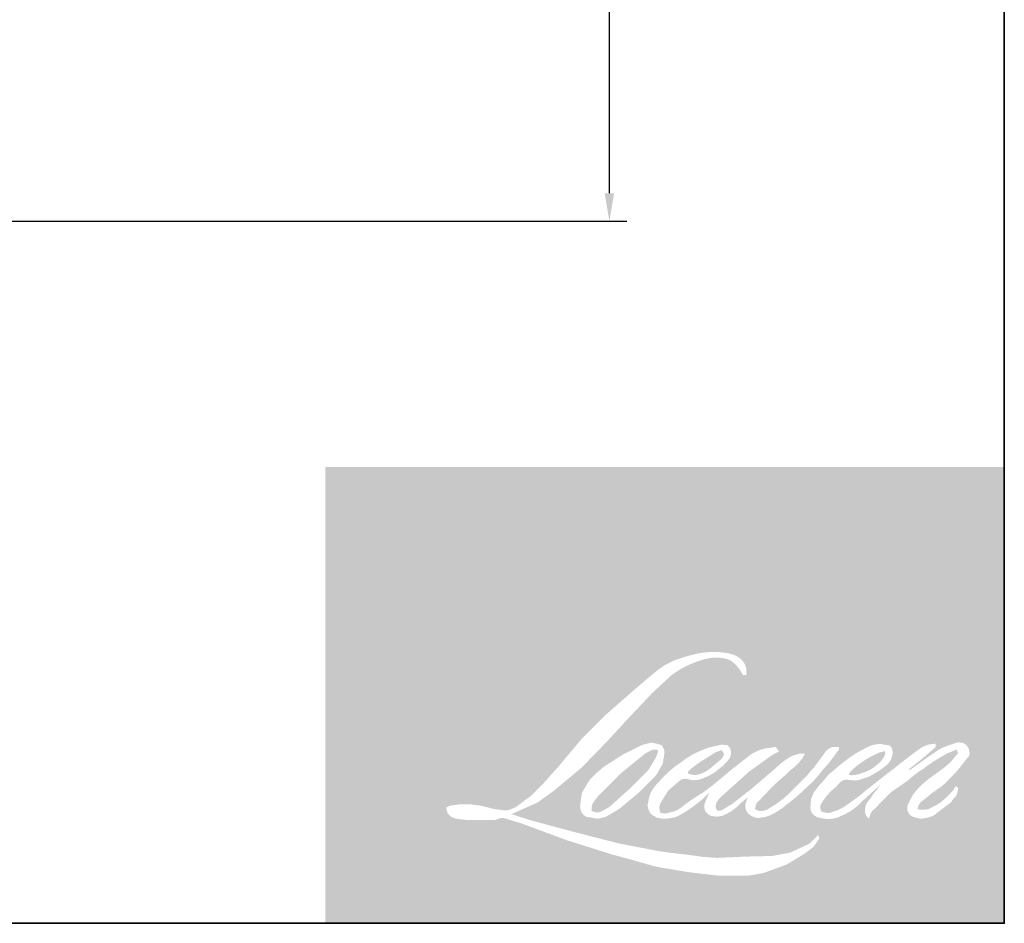
# Model space of a CAD drawing. Extents: x 4333 to 7254, y 2109 to 3560.
# Drawn here: x 4990 to 5166, y 2812 to 2972 of the extents above; entities that cross this region are included whole.
import ezdxf

# ---------------------------------------------------------------- set-up
doc = ezdxf.new("R2010")
doc.units = 0
doc.header["$LTSCALE"] = 250
doc.header["$MEASUREMENT"] = 0
doc.header["$PDMODE"] = 3
doc.header["$PDSIZE"] = -2
doc.layers.get('DEFPOINTS').update_dxf_attribs({"color": 2, "linetype": 'CONTINUOUS'})
for name, color, linetype, lineweight in [('1', 1, 'CONTINUOUS', 13), ('2', 2, 'CONTINUOUS', 25), ('8', 7, 'CONTINUOUS', 35)]:
    doc.layers.add(name, color=color, linetype=linetype, lineweight=lineweight)
doc.styles.add('ROMANS', font='romans')
doc.dimstyles.new('LWDEC', dxfattribs={"dimscale": 2.5, "dimtxt": 2.5, "dimasz": 2, "dimexe": 1.25, "dimexo": 3, "dimgap": 2, "dimtad": 1, "dimtoh": 1, "dimdec": 0, "dimzin": 11, "dimdsep": 46, "dimtxsty": 'ROMANS', "dimcen": 0, "dimdle": 1.5, "dimazin": 0, "dimtfac": 0.03937, "dimtdec": 0, "dimtix": 1, "dimtmove": 0, "dimatfit": 3, "dimfxl": 0, "dimfrac": 2, "dimtzin": 0, "dimarcsym": 0})

# ---------------------------------------------------------------- blocks, each defined once
blk = doc.blocks.new('*D31')
at = {"layer": '2', "color": 0, "lineweight": -2}
for p, q in [((4956.603355228799, 3109.941120003619), (5098.309087046844, 3109.941120003619)), ((5095.184087046844, 2941.44146700362), (5095.184087046844, 3104.941120003619)), ((4948.353371671023, 2936.44146700362), (5098.309087046844, 2936.44146700362))]:
    blk.add_line(p, q, dxfattribs=at)
at = {"layer": '2', "color": 0}
for points in [[(5094.350753713511, 3104.941120003619), (5096.017420380177, 3104.941120003619), (5095.184087046844, 3109.941120003619)], [(5094.350753713511, 2941.44146700362), (5096.017420380177, 2941.44146700362), (5095.184087046844, 2936.44146700362)]]:
    blk.add_solid(points, dxfattribs=at)
at = {"layer": 'DEFPOINTS', "color": 0}
for p in [(4949.103355228799, 3109.941120003619), (5095.184087046844, 3109.941120003619), (4940.853371671023, 2936.44146700362)]:
    blk.add_point(p, dxfattribs=at)
at = {"layer": '2', "color": 0, "insert": (5087.059087046843, 3023.19129350362), "char_height": 6.25, "attachment_point": 5, "rotation": 90, "style": 'ROMANS'}
blk.add_mtext('173mm', dxfattribs=at)

msp = doc.modelspace()

# ---------------------------------------------------------------- hatches: boundary and pattern name
at = {"layer": '1'}
h = msp.add_hatch(color=256, dxfattribs=at)
edge = h.paths.add_edge_path(flags=16)
edge.add_line((5112.805600610242, 2842.775613429643), (5111.824418717219, 2842.389383651671))
edge.add_arc((5116.855124979164, 2829.1065370379), 14.2035917872327, 110.7435338328154, 128.3189354592484)
edge.add_line((5108.048353283331, 2840.250270342134), (5106.859040811298, 2839.418391958002))
edge.add_arc((5119.657667330117, 2823.136916932359), 20.70969023861402, 128.1703640766237, 137.4904388566677)
edge.add_line((5104.391217047654, 2837.130728620104), (5103.79656081166, 2836.447400264349))
edge.add_arc((5107.338077987355, 2832.574209572973), 5.248233039578415, 132.4387618196775, 165.7887559558239)
edge.add_line((5102.250455622474, 2833.862638348663), (5102.079259446147, 2832.971452609619))
edge.add_arc((5103.669223592093, 2832.487177257302), 1.662079601662995, 163.0601785608149, 199.667819839924)
edge.add_line((5102.104110170199, 2831.927777061748), (5102.227616944406, 2831.58222460833))
edge.add_arc((5103.792730366316, 2832.141624803902), 1.662079601661196, 199.6678198398924, 251.5782653251905)
edge.add_line((5103.267498315967, 2830.564716469351), (5103.499233974233, 2830.356866848655))
edge.add_arc((5105.012018442343, 2835.587377340322), 5.444883547937259, 253.8689093689835, 279.5238834985275)
edge.add_line((5105.912921907002, 2830.217542166123), (5106.856100217351, 2830.367507807247))
edge.add_arc((5101.526983105054, 2842.565514713999), 13.31130578467119, 293.599759127088, 305.2415335662616)
edge.add_line((5109.207932815509, 2831.693814146071), (5109.818771524171, 2832.110236110635))
edge.add_arc((5097.756592476537, 2849.772886337443), 21.38844025194875, 304.3299546809044, 311.3388278817086)
edge.add_line((5111.883884596959, 2833.714088320281), (5112.955179656989, 2834.767108686767))
edge.add_line((5112.955179657001, 2834.767108686785), (5112.208467555757, 2832.995030118281))
edge.add_arc((5113.740121493203, 2832.34962728434), 1.662079601662178, 157.1505902080524, 188.7527881177595)
edge.add_line((5112.097398293292, 2832.096706169003), (5112.16511540403, 2831.68375644353))
edge.add_arc((5113.830943962806, 2832.403675243047), 1.814736307332993, 203.3724848755398, 236.2820188683001)
edge.add_line((5112.823573871647, 2830.89421396015), (5113.244987081613, 2830.64419353361))
edge.add_line((5113.244987081591, 2830.644193533612), (5113.916614875573, 2830.538920900309))
edge.add_arc((5114.334400229724, 2833.541716448526), 3.031719925491436, 262.0791645594197, 292.2783775016619)
edge.add_line((5115.483746394777, 2830.736305765669), (5116.050022194544, 2830.99948659346))
edge.add_arc((5112.396231349398, 2838.421491178648), 8.272625919417075, 296.2106379315013, 316.3390975216024)
edge.add_line((5118.380966792174, 2832.710161974108), (5119.809189600053, 2833.954547041857))
edge.add_line((5119.809189600055, 2833.954547041867), (5119.47936218762, 2832.965830494502))
edge.add_arc((5121.056027201819, 2832.43986848514), 1.66207960166173, 161.551740767663, 190.3127161446984)
edge.add_line((5119.42079794663, 2832.142322042855), (5119.460127974913, 2831.926175574052))
edge.add_arc((5121.095357230064, 2832.223722016352), 1.662079601661663, 190.3127161447497, 233.1512482868532)
edge.add_line((5120.098600270823, 2830.893690375189), (5120.390556742811, 2830.674891335961))
edge.add_arc((5121.878461236993, 2833.055209422339), 2.807093510404017, 237.9910565920216, 266.7736929511086)
edge.add_line((5121.720478216928, 2830.252565074297), (5122.117881544394, 2830.318747840708))
edge.add_arc((5121.199191200445, 2838.900686922672), 8.630971576504164, 276.1102024200143, 282.8001709376335)
edge.add_line((5123.111395096174, 2830.484206267691), (5123.839973096388, 2830.748938844286))
edge.add_arc((5117.994644828417, 2842.930200269271), 13.51114327005916, 295.6345937821404, 305.0851936871881)
edge.add_line((5125.760766312102, 2831.874054938991), (5127.251035331519, 2833.032260905948))
edge.add_arc((5106.316628909539, 2859.97278259453), 34.11804626724241, 307.8493564519049, 313.88251319577)
edge.add_line((5129.966640435407, 2835.38176724498), (5131.225089538846, 2836.539973211937))
edge.add_arc((5105.869409105362, 2860.615301418467), 34.96472448767631, 316.4837322151152, 319.90339358774)
edge.add_line((5132.61600903474, 2838.095280310205), (5133.322842781696, 2839.007782949544))
edge.add_arc((5121.502139881122, 2850.691509275763), 16.62042351832651, 315.3338983763682, 327.303457312776)
edge.add_line((5135.48894725446, 2841.713330316226), (5136.072936103575, 2842.428403139525))
edge.add_line((5136.072936103606, 2842.428403139515), (5136.072936103606, 2842.892723656908))
edge.add_line((5136.072936103606, 2842.892723656907), (5134.925019048474, 2842.892723656907))
edge.add_arc((5135.816856686317, 2840.177731934047), 2.857718395397919, 108.1846443389827, 152.3458894786765)
edge.add_line((5133.285587910883, 2841.504092674593), (5133.284865347595, 2841.499760625763))
edge.add_line((5133.284865347596, 2841.499760625775), (5131.573300149125, 2839.21942971504))
edge.add_arc((5130.244005073953, 2840.217168761796), 1.662079601664786, 319.55213005632027, 323.10892970529335, ccw=False)
edge.add_line((5131.508841908872, 2839.138884762426), (5130.231575987021, 2837.665089306636))
edge.add_arc((9386.717128313132, -1424.912994493425), 6023.889206953715, 134.9590241022482, 134.9968740237159)
edge.add_line((5127.416621359604, 2834.852300580838), (5126.356873919839, 2833.859551529913))
edge.add_arc((5110.297175787942, 2853.862241726041), 25.65193012565756, 303.89260640291644, 308.76017638464685, ccw=False)
edge.add_line((5124.601666732226, 2832.568978519164), (5123.317145096079, 2831.777079127538))
edge.add_arc((5122.49978436844, 2833.224293708452), 1.662079601664517, 279.45515651044104, 299.4569788133839, ccw=False)
edge.add_line((5122.772823529915, 2831.584794327973), (5122.399457659472, 2831.522614673996))
edge.add_arc((5122.12641849801, 2833.162114054459), 1.66207960165987, 231.361640185013, 279.4551565104153, ccw=False)
edge.add_line((5121.088611525804, 2831.863859344994), (5121.307728232311, 2832.683565943001))
edge.add_line((5121.307728232321, 2832.683565943), (5121.544646669368, 2833.089399379066))
edge.add_arc((5115.879842055423, 2839.672397747992), 8.684807357661978, 310.712667740733, 319.2431645888313)
edge.add_line((5122.458471633683, 2834.002520173322), (5123.304606713598, 2834.881824472499))
edge.add_arc((5144.074788796643, 2815.816892934068), 28.19347581139413, 128.6864513861608, 137.4512053608263, ccw=False)
edge.add_line((5126.452228596303, 2837.82410653124), (5127.298363676241, 2838.669589898448))
edge.add_arc((5121.178762859781, 2847.127682535553), 10.43977227769577, 305.8864977196262, 323.8290169823505)
edge.add_line((5129.606366288805, 2840.966161160664), (5130.032116559133, 2841.731920884467))
edge.add_line((5130.032116559145, 2841.731920884456), (5129.436571661375, 2841.731920884456))
edge.add_arc((5129.558884401034, 2838.193729251871), 3.540305133074512, 91.97988545757887, 108.8462448972383)
edge.add_line((5128.415260854788, 2841.544234530142), (5127.813628497511, 2841.357462756709))
edge.add_arc((5132.98161040881, 2831.401035680166), 11.21777505419415, 117.432015659688, 131.1083323412447)
edge.add_line((5125.606093516311, 2839.853267795726), (5124.594138324501, 2838.963578790927))
edge.add_arc((5125.631943466535, 2837.665322618443), 1.662079601659273, 128.6382790430487, 130.5795029713375)
edge.add_line((5124.550756441648, 2838.927678835782), (5120.527593481761, 2835.481906928255))
edge.add_arc((5119.446406456889, 2836.744263145636), 1.662079601687146, 308.6382790420806, 310.579502970377, ccw=False)
edge.add_line((5120.484211598872, 2835.446006973092), (5118.618009433207, 2833.98658944218))
edge.add_arc((5052.829568227258, 2917.22232518618), 106.0957430868912, 307.31405794987364, 308.32238481125603, ccw=False)
edge.add_line((5117.143063198469, 2832.841752388013), (5116.642634030415, 2832.512777108751))
edge.add_arc((5129.122381800466, 2811.14746557171), 24.74309280341598, 120.2897390747867, 122.7946382182685)
edge.add_line((5115.720791652435, 2831.946937271321), (5115.233531810755, 2831.68375644353))
edge.add_arc((5114.752857940533, 2832.508235495457), 0.9543652741851536, 239.7576806675913, 300.2423193323303, ccw=False)
edge.add_line((5114.272184070345, 2831.683756443519), (5114.098659502699, 2832.243914532884))
edge.add_line((5114.098659502706, 2832.243914532883), (5114.267885494221, 2833.021760473046))
edge.add_arc((5120.837197134271, 2828.803335640048), 7.80710980426352, 138.7107403284415, 147.2938136247718, ccw=False)
edge.add_line((5114.971029759297, 2833.954941586242), (5120.089366846353, 2838.536589990829))
edge.add_arc((5121.197912946693, 2837.298190158093), 1.662079601648379, 125.5168177182407, 131.8331214657503, ccw=False)
edge.add_line((5120.232341275609, 2838.651031593821), (5124.117525746812, 2841.424027721228))
edge.add_arc((5125.083097417897, 2840.071186285488), 1.662079601660695, 116.5473942008067, 125.51681771819841, ccw=False)
edge.add_line((5124.340250990383, 2841.558024470156), (5125.385331112074, 2842.080162011986))
edge.add_line((5125.385331112047, 2842.080162011982), (5124.804482290877, 2842.892723656887))
edge.add_line((5124.8044822909, 2842.892723656907), (5123.135378160917, 2842.660272042448))
edge.add_arc((5124.276347785591, 2835.816559262785), 6.938170961778646, 99.46517994555128, 130.3446589746836)
edge.add_line((5119.784686625178, 2841.104583120032), (5117.090399110089, 2838.992771270106))
edge.add_arc((5118.020434903039, 2837.615258284306), 1.662079601656108, 124.0254795468588, 129.7838645318389)
edge.add_line((5116.956881281294, 2838.892506222641), (5113.572554312539, 2836.074405604314))
edge.add_arc((5112.509000690785, 2837.351653542632), 1.66207960166098, 306.50774894826475, 309.7838645323727, ccw=False)
edge.add_line((5113.497824199119, 2836.015713172834), (5111.958938126305, 2834.854548879007))
edge.add_arc((5139.491348314128, 2789.43310854437), 53.11441285397875, 121.2223368885232, 125.0085167005282)
edge.add_line((5109.019705667728, 2832.937359454518), (5108.407364700003, 2832.488654742963))
edge.add_arc((5104.933430862045, 2836.200296436626), 5.083748653560783, 288.78325139745607, 313.10527468853024, ccw=False)
edge.add_line((5106.570341796803, 2831.387290830542), (5105.72628631591, 2831.19560063566))
edge.add_arc((5105.051686320759, 2832.714621191408), 1.662079601658661, 270.0000000000521, 293.94610040233283, ccw=False)
edge.add_line((5105.051686320759, 2831.052541589757), (5104.243447689345, 2831.183334830277))
edge.add_line((5104.243447689398, 2831.183334830275), (5104.111861501652, 2831.835516045715))
edge.add_arc((5105.751292639165, 2832.108964665065), 1.662079601661945, 148.6516844491835, 189.469466182361, ccw=False)
edge.add_line((5104.331842696643, 2832.973644063961), (5105.502137087276, 2834.89478883468))
edge.add_arc((5106.921587029821, 2834.030109435786), 1.662079601659564, 130.9872745663165, 148.6516844493615, ccw=False)
edge.add_line((5105.831443327494, 2835.284738986884), (5107.622004417593, 2836.84055193127))
edge.add_arc((5108.712148119943, 2835.585922380174), 1.66207960166005, 73.62240392444329, 130.9872745661695, ccw=False)
edge.add_line((5109.180798592366, 2837.180561943504), (5109.705083201836, 2837.026479331002))
edge.add_arc((5110.277665747533, 2840.70631684472), 3.724118002825937, 261.1557017455833, 293.0405422143933)
edge.add_line((5111.735219897659, 2837.279278648464), (5112.329876133675, 2837.516956919111))
edge.add_arc((5107.728909369005, 2847.902025985401), 11.35863348651912, 293.8951005314135, 303.8407504359524)
edge.add_line((5114.054378961984, 2838.467674438551), (5115.074114314953, 2839.287736368069))
edge.add_arc((5114.219465355825, 2840.713248121421), 1.662079601661076, 300.9443034441121, 317.2685916769402)
edge.add_line((5115.440333847408, 2839.58542334399), (5116.373286245353, 2840.595342800971))
edge.add_arc((5115.152417753779, 2841.723167578391), 1.662079601661004, 317.2685916769402, 346.9956899603004)
edge.add_line((5116.771870232958, 2841.349159196223), (5116.813690048438, 2841.530238570686))
edge.add_arc((5115.217028730025, 2841.904844669807), 1.64001740701684, 346.7961712270607, 413.3872709827156)
edge.add_line((5116.195140387194, 2843.22126203579), (5115.184225554312, 2843.310391757019))
edge.add_line((5115.184225554302, 2843.310391757026), (5114.500370498708, 2843.161841728649))
edge.add_line((5114.500370498718, 2843.161841728645), (5112.805600610266, 2842.775613429632))
edge = h.paths.add_edge_path(flags=16)
edge.add_line((5118.996001762658, 2855.66154675882), (5119.567312684956, 2855.735883889461))
edge.add_line((5119.567312684943, 2855.735883889465), (5119.576850583816, 2856.713919962632))
edge.add_arc((5116.29760903561, 2856.199964296138), 3.319273347997247, 8.907506088494685, 24.43170924534063)
edge.add_line((5119.319657708693, 2857.572843524773), (5119.110100542761, 2857.925006862876))
edge.add_arc((5113.638695077287, 2853.950263054707), 6.762755807200789, 35.9968131381565, 43.3346657359031)
edge.add_line((5118.557637471618, 2858.591262066679), (5118.367130491447, 2858.734030827648))
edge.add_arc((5115.472793961453, 2854.549169242317), 5.08824630271784, 55.3314669920864, 74.27023737480918)
edge.add_line((5116.852220003217, 2859.446866071696), (5116.025955374802, 2859.636482380913))
edge.add_arc((5110.309002277369, 2811.918921181539), 48.05880980146032, 83.16806255266637, 85.45872639657695)
edge.add_line((5114.114164991377, 2859.826853053557), (5113.811792595233, 2859.826853053557))
edge.add_arc((5113.999693095742, 2844.112329308329), 15.71564707981068, 90.6850600621614, 102.9608398431246)
edge.add_line((5110.474908474294, 2859.427598046088), (5110.280526402574, 2859.37364398718))
edge.add_arc((5116.945307716902, 2830.926569608237), 29.21738096902843, 103.1858341886869, 106.899858065573)
edge.add_line((5108.451820230272, 2858.882177650339), (5106.885477596714, 2858.360465630128))
edge.add_arc((5107.410708888419, 2856.783557042909), 1.662079601668916, 108.4217071105008, 114.75834702479)
edge.add_line((5106.714643191095, 2858.292861898546), (5105.957473737474, 2857.936742436393))
edge.add_arc((5111.108220373644, 2847.620539794312), 11.53057795006667, 116.5323637573816, 123.2614938956356)
edge.add_line((5104.784148259176, 2857.262134048047), (5104.169887936851, 2856.852845084434))
edge.add_arc((5105.122536229843, 2855.490872312279), 1.6620796016658, 124.9713296138638, 128.6383073389062)
edge.add_line((5104.084730446673, 2856.789127972268), (5102.403754703897, 2855.445381589314))
edge.add_arc((5103.441560487074, 2854.147125929288), 1.662079601687946, 128.6383073376939, 130.4042997095776)
edge.add_line((5102.36423863699, 2855.412782373067), (5099.257683534791, 2852.768494733553))
edge.add_arc((5100.335005384884, 2851.502838289845), 1.662079601645894, 130.4042997119748, 131.3566274874068)
edge.add_line((5099.236796514931, 2852.750414291615), (5094.4074794502, 2848.499291451392))
edge.add_arc((5095.505688320161, 2847.251715449587), 1.662079601658732, 131.3566274862534, 134.9779493406149)
edge.add_line((5094.330872959545, 2848.427435429316), (5090.354094208363, 2844.453716479888))
edge.add_arc((5091.52890956898, 2843.277996500161), 1.662079601670456, 134.9779493407256, 140.0418956082592)
edge.add_line((5090.254901861234, 2844.345429384652), (5086.139104161649, 2839.433122420131))
edge.add_arc((5084.865096453927, 2840.500555304672), 1.66207960167822, 317.99084807977545, 320.04189560753264, ccw=False)
edge.add_line((5086.100084648991, 2839.388209692712), (5083.012668995017, 2835.960388478716))
edge.add_arc((5081.777680799947, 2837.072734090674), 1.662079601670925, 314.97794145064756, 317.99084807989925, ccw=False)
edge.add_line((5082.952495998688, 2835.897013949165), (5081.3438030811, 2834.289559230157))
edge.add_arc((5080.168987882324, 2835.465279371645), 1.662079601666627, 304.97127028456777, 314.9779414512371, ccw=False)
edge.add_line((5081.121634765033, 2834.103305613033), (5080.109796677258, 2833.395564811141))
edge.add_arc((5081.06244355996, 2832.033591052532), 1.662079601637672, 124.9712702846912, 127.5472939882475)
edge.add_line((5080.049545518152, 2833.351371823032), (5078.741792975584, 2832.346181870986))
edge.add_arc((5077.728894933782, 2833.663962641505), 1.662079601661817, 292.60418672138087, 307.54729398813345, ccw=False)
edge.add_line((5078.367736474247, 2832.129560448979), (5077.481597413018, 2831.760620385098))
edge.add_arc((5076.842755872567, 2833.295022577637), 1.662079601661891, 270.0000000000521, 292.6041867212646, ccw=False)
edge.add_line((5076.842755872567, 2831.632942975972), (5076.471980418344, 2831.632942975972))
edge.add_arc((5076.47198041837, 2833.295022577637), 1.662079601661649, 262.4111372028817, 269.99999999989575, ccw=False)
edge.add_line((5076.252480012496, 2831.647500749532), (5074.711848111957, 2831.852760140759))
edge.add_arc((5074.931348517828, 2833.500281968838), 1.662079601654347, 255.97412700802948, 262.41113720279566, ccw=False)
edge.add_line((5074.528526861861, 2831.88775497194), (5072.386487535611, 2832.422852883578))
edge.add_arc((5071.983665879656, 2830.810325886676), 1.662079601667985, 75.97412700809264, 82.41113720285762)
edge.add_line((5072.203166285544, 2832.457847714788), (5070.662534384982, 2832.663107106015))
edge.add_arc((5070.443033979114, 2831.015585277906), 1.662079601660141, 82.41113720287485, 89.99999999989578)
edge.add_line((5070.443033979114, 2832.677664879564), (5068.572446022241, 2832.677664879564))
edge.add_arc((5068.572446022241, 2831.015585277906), 1.66207960166316, 89.99999999989578, 97.58885177278158)
edge.add_line((5068.352945933395, 2832.663107148248), (5067.060185895275, 2832.490872139783))
edge.add_arc((5067.279685984118, 2830.843350269453), 1.662079601664667, 97.58885177282633, 120.9444138367378)
edge.add_line((5066.425034278378, 2832.268860376127), (5066.138820503758, 2832.097263493361))
edge.add_line((5066.138820503809, 2832.097263493364), (5066.214846108322, 2831.641460338839))
edge.add_arc((5067.854277245904, 2831.914908958199), 1.662079601661945, 189.469466182361, 248.9772521266449)
edge.add_line((5067.258025175848, 2830.363460579676), (5067.686498282504, 2830.198789952965))
edge.add_arc((5068.282750352577, 2831.750238331493), 1.662079601665931, 248.9772521265363, 263.2952829132843)
edge.add_line((5068.088698398642, 2830.099525624377), (5069.759554264541, 2829.903105711878))
edge.add_arc((5069.953606218434, 2831.553818418994), 1.662079601670667, 263.2952829136709, 270.0000000002605)
edge.add_line((5069.953606218434, 2829.891738817321), (5074.531684620883, 2829.891738817321))
edge.add_arc((5074.531684620873, 2831.553818418979), 1.662079601664672, 269.9999999999479, 291.7861635244846)
edge.add_line((5075.14855483234, 2830.010452051443), (5075.43238852736, 2830.123897928809))
edge.add_line((5075.432388527333, 2830.123897928795), (5075.432394261135, 2830.123900220547))
edge.add_line((5075.432394261137, 2830.123900220569), (5075.474671577294, 2830.140798280945))
edge.add_arc((5076.091547522243, 2828.597434205039), 1.662079601661245, 73.31290130503481, 111.78637637463899, ccw=False)
edge.add_line((5076.568805102579, 2830.189518940308), (5079.447252409112, 2829.326649793804))
edge.add_arc((5078.969994828803, 2827.734565058527), 1.662079601673565, 69.6379539024133, 73.31290130484012, ccw=False)
edge.add_line((5079.548317247871, 2829.292785768783), (5087.590384708165, 2826.308030221997))
edge.add_arc((5088.168707127275, 2827.866250932224), 1.662079601647936, 249.6379539022516, 252.5654274350193)
edge.add_line((5087.670720602342, 2826.28052774605), (5095.743316235697, 2823.745379189612))
edge.add_arc((5096.24130276058, 2825.331102375807), 1.662079601651709, 252.5654274358246, 253.9209235554614)
edge.add_line((5095.780966923485, 2823.734042727796), (5098.764960587367, 2822.925666542929))
edge.add_arc((4905.604345315689, 2131.852716874018), 717.560342449487, 74.02213101165029, 74.38388184838948, ccw=False)
edge.add_line((5103.124338714348, 2821.692333932973), (5104.435095215275, 2821.426506822074))
edge.add_arc((5104.787911057094, 2823.050708036215), 1.662079601669466, 257.744367814255, 260.5448446286094)
edge.add_line((5104.51487192823, 2821.411208650316), (5109.313456033358, 2820.612061523385))
edge.add_arc((5109.586495162192, 2822.251560909273), 1.662079601644619, 260.544844628678, 263.3725429624577)
edge.add_line((5109.394669274741, 2820.600588035144), (5114.253624911856, 2820.036027895047))
edge.add_arc((5114.445450799336, 2821.687000769183), 1.662079601664733, 263.3725429623806, 270.0000000001042)
edge.add_line((5114.445450799336, 2820.024921167511), (5120.007940816514, 2820.024921167511))
edge.add_arc((5120.007940816504, 2821.687000769183), 1.662079601661649, 269.9999999999479, 280.2970776836968)
edge.add_line((5120.305040923951, 2820.051690361819), (5122.569423300589, 2820.463079076964))
edge.add_arc((5122.272323193116, 2822.098389484345), 1.662079601670843, 280.2970776836922, 290.3620369384126)
edge.add_line((5122.850645363142, 2820.540168681633), (5126.630943201188, 2821.943198371093))
edge.add_arc((5126.052621031195, 2823.501419173794), 1.662079601661726, 290.3620369384726, 301.244160550689)
edge.add_line((5126.914718659013, 2822.080399722006), (5129.953874590889, 2823.924181041254))
edge.add_arc((5129.091776963018, 2825.345200493037), 1.662079601665816, 301.2441605507241, 307.5472587162483)
edge.add_line((5130.104674193601, 2824.027419098966), (5131.336705129386, 2824.974405244351))
edge.add_arc((5130.323807898807, 2826.292186638413), 1.662079601659798, 307.5472587161466, 325.2842117670305)
edge.add_line((5131.69001595884, 2825.345622251247), (5132.587848298912, 2826.641493716658))
edge.add_line((5132.587848298863, 2826.641493716656), (5132.355509282625, 2827.22189362391))
edge.add_line((5132.355509282657, 2827.221893623901), (5131.052382366373, 2825.91976977654))
edge.add_arc((5129.877567195712, 2827.09548994607), 1.662079601660521, 294.99998599423975, 314.97794008390053, ccw=False)
edge.add_line((5130.57999201963, 2825.58913408871), (5127.552066145746, 2824.177189966505))
edge.add_arc((5126.849641321824, 2825.683545823871), 1.662079601660522, 280.4835584637241, 294.9999859943562, ccw=False)
edge.add_line((5127.152062296896, 2824.049211049074), (5124.353012633784, 2823.531268616765))
edge.add_arc((5124.050591658743, 2825.165603391557), 1.66207960165699, 271.4310031368585, 280.4835584636405, ccw=False)
edge.add_line((5124.092098971785, 2823.504042154287), (5119.592972651155, 2823.39164988095))
edge.add_arc((5119.634479964239, 2821.730088643671), 1.662079601657807, 91.4310031358674, 92.54284591175761)
edge.add_line((5119.56073936676, 2823.390531634723), (5114.457148096046, 2823.163880149773))
edge.add_arc((5114.383407498608, 2824.824323140827), 1.662079601666428, 265.10465275579725, 272.54284591257897, ccw=False)
edge.add_line((5114.241572250932, 2823.168306424493), (5111.843074478646, 2823.332405104512))
edge.add_arc((5095.123085017171, 2713.490916083138), 111.1067538812291, 81.34491920542158, 83.93276959944109)
edge.add_line((5106.866552803054, 2823.975311915237), (5104.287249909136, 2824.313863088032))
edge.add_arc((5104.508823247525, 2825.961107410541), 1.662079601669467, 259.2238030497866, 262.3390408785694, ccw=False)
edge.add_line((5104.198058880022, 2824.328338562787), (5096.975568014955, 2825.702992916411))
edge.add_arc((5097.286332382413, 2827.335761764152), 1.662079601651978, 255.5898674252661, 259.2238030498841, ccw=False)
edge.add_line((5096.87270530127, 2825.725972572989), (5088.800558970959, 2827.800069195791))
edge.add_arc((5089.214186052079, 2829.409858386862), 1.662079601552083, 254.97323209402919, 255.5898674261031, ccw=False)
edge.add_line((5088.7832581986, 2827.804613923545), (5081.04747357695, 2829.881285195801))
edge.add_arc((5081.478401430475, 2831.486529659196), 1.662079601646206, 252.1939689635893, 254.973232092796, ccw=False)
edge.add_line((5080.970144924795, 2829.904068308446), (5077.755781560237, 2830.936460720925))
edge.add_line((5077.755781560263, 2830.936460720928), (5082.249635365335, 2832.957138264683))
edge.add_arc((5081.568013308555, 2834.473020837293), 1.662079601665432, 294.2112382077532, 305.732961936249)
edge.add_line((5082.538681594218, 2833.123831569064), (5085.259093574636, 2835.08102000467))
edge.add_arc((5084.288425288978, 2836.430209272912), 1.66207960166073, 305.7329619361102, 309.7838804658383)
edge.add_line((5085.351979265921, 2835.152961630352), (5090.119686825507, 2839.122993883283))
edge.add_arc((5089.056132848593, 2840.400241525829), 1.662079601650059, 309.7838804662118, 315.7220069153682)
edge.add_line((5090.246116918235, 2839.239876705542), (5094.584082390814, 2843.688572250969))
edge.add_arc((5093.394098321151, 2844.848937071278), 1.662079601668088, 315.7220069151761, 317.3313130301738)
edge.add_line((5094.616200704142, 2843.722449446919), (5098.658823271305, 2848.108204395255))
edge.add_arc((5099.880925654274, 2846.981716770904), 1.662079601695617, 136.5691217381373, 137.3313130317578, ccw=False)
edge.add_line((5098.673916341751, 2848.124361563416), (5102.696682186898, 2852.373727480817))
edge.add_arc((5103.903691499392, 2851.231082688311), 1.66207960166135, 133.0030402840258, 136.5691217367321, ccw=False)
edge.add_line((5102.770091436716, 2852.446590606902), (5106.118122281219, 2855.569012038417))
edge.add_arc((5107.251722343877, 2854.353504119827), 1.662079601659195, 123.66973125777031, 133.0030402840233, ccw=False)
edge.add_line((5106.330257372159, 2855.736765088739), (5107.873801026614, 2856.765003029279))
edge.add_arc((5108.795265998328, 2855.381742060352), 1.662079601671029, 116.54741945340211, 123.66973125800169, ccw=False)
edge.add_line((5108.052418915526, 2856.868579917646), (5109.362613767313, 2857.517650094644))
edge.add_arc((5116.816875341145, 2841.281612304672), 17.86546777244078, 108.32977608697189, 114.6607198081017, ccw=False)
edge.add_line((5111.198439037791, 2858.240625018683), (5111.554806596169, 2858.348531657541))
edge.add_arc((5114.43698311795, 2849.461442689775), 9.342766818418543, 91.3175923494444, 107.9684245357011, ccw=False)
edge.add_line((5114.222152754592, 2858.80173924494), (5114.405736818351, 2858.80173924494))
edge.add_arc((5114.244616920958, 2851.833413971377), 6.970187711921311, 74.27590666917501, 88.67545713152828, ccw=False)
edge.add_line((5116.133574325635, 2858.542762424309), (5116.630893260543, 2858.337164221873))
edge.add_arc((5114.763789707707, 2854.966051562762), 3.853631564810886, 43.535206096623426, 61.0199570960134, ccw=False)
edge.add_line((5117.557484789941, 2857.620433604745), (5117.919443442094, 2857.258751659067))
edge.add_arc((5066.16043765092, 2816.545280552033), 65.85272515295279, 37.4859321387911, 38.18847884617469, ccw=False)
edge.add_line((5118.414758517087, 2856.621050799025), (5118.996001762659, 2855.661546758819))
edge = h.paths.add_edge_path(flags=16)
edge.add_line((5100.989708795591, 2843.240964784418), (5097.584725178524, 2841.539781925815))
edge.add_arc((5098.3275724798, 2840.052944177689), 1.662079601652629, 116.5474278707861, 122.7151472681694)
edge.add_line((5097.429280331751, 2841.451364650566), (5094.338242705443, 2839.465799591395))
edge.add_arc((5095.23653485351, 2838.067379118489), 1.662079601665842, 122.7151472678157, 129.7838844046906)
edge.add_line((5094.172980788775, 2839.344626687933), (5092.915768440947, 2838.29775579557))
edge.add_arc((5093.979322505678, 2837.020508226131), 1.662079601660035, 129.7838844048574, 134.9779236775583)
edge.add_line((5092.804507671623, 2838.196228732064), (5091.840903137546, 2837.233366474354))
edge.add_arc((5093.015717971575, 2836.057645968423), 1.662079601662118, 134.9779236773372, 149.016800467838)
edge.add_line((5091.590786737768, 2836.913262460293), (5090.471876900814, 2835.049846327474))
edge.add_arc((5091.896808134668, 2834.194229835615), 1.662079601663626, 149.0168004682402, 171.4627371209268)
edge.add_line((5090.253145164665, 2834.440969867428), (5089.991108259436, 2832.695406511698))
edge.add_arc((5091.634771229394, 2832.448666479882), 1.662079601661967, 171.462737120919, 188.7527796723929)
edge.add_line((5089.992047992157, 2832.195745606674), (5090.055111725043, 2831.78614612155))
edge.add_arc((5091.69783496228, 2832.039066994759), 1.662079601661571, 188.7527796722899, 243.4525844808459)
edge.add_line((5090.954987981575, 2830.552229086468), (5091.115289080299, 2830.472140203542))
edge.add_line((5091.115289080277, 2830.472140203543), (5092.757375418707, 2830.182583161466))
edge.add_arc((5093.046004999022, 2831.819409837568), 1.66207960166104, 259.9995629250653, 282.984973922452)
edge.add_line((5093.419466828855, 2830.199831230668), (5094.344452597263, 2830.413125525968))
edge.add_arc((5093.970990767426, 2832.032704132871), 1.662079601661514, 282.984973922452, 300.9443034441568)
edge.add_line((5094.82563972655, 2830.607192379532), (5096.813589694666, 2831.799044615812))
edge.add_arc((5095.958940735538, 2833.224556369139), 1.662079601657703, 300.9443034444249, 309.7838852377734)
edge.add_line((5097.022494818841, 2831.947308815179), (5100.35092695494, 2834.718868313022))
edge.add_arc((5099.287372871637, 2835.996115866983), 1.662079601666567, 309.7838852377268, 314.9779355268249)
edge.add_line((5100.462187948782, 2834.820395604031), (5103.38073998557, 2837.736700650579))
edge.add_arc((5102.205924908427, 2838.912420913541), 1.662079601661187, 314.9779355266406, 330.926687906336)
edge.add_line((5103.658580251911, 2838.10476934554), (5104.560826020478, 2839.727563368057))
edge.add_arc((5103.108170676991, 2840.535214936062), 1.662079601659119, 330.9266879063563, 351.4627371209036)
edge.add_line((5104.75183364698, 2840.288474904242), (5104.964465331818, 2841.704924533463))
edge.add_arc((5103.320802361777, 2841.951664565277), 1.662079601661145, 351.4627371207567, 392.0252222395874)
edge.add_line((5104.729937943193, 2842.833052967435), (5104.474796600286, 2843.240964784433))
edge.add_line((5104.474796600261, 2843.240964784418), (5103.160200614466, 2843.591253746837))
edge.add_arc((5102.73225271354, 2841.985212279025), 1.662079601661548, 75.07956872022694, 104.9204312797227)
edge.add_line((5102.304304812627, 2843.591253746847), (5100.989708795576, 2843.240964784427))
edge = h.paths.add_edge_path(flags=0)
edge.add_line((5101.570557616738, 2841.731920884456), (5097.339554134249, 2838.304020570418))
edge.add_arc((5098.385848304737, 2837.012596120047), 1.662079601661604, 129.0139112785853, 134.9779868377202)
edge.add_line((5097.211032174702, 2838.188315330903), (5094.948890120835, 2835.927910877846))
edge.add_line((5094.94889012081, 2835.927910877857), (5094.948888325433, 2835.927909083855))
edge.add_line((5094.948888325438, 2835.927909083846), (5093.282705095792, 2834.263010722414))
edge.add_arc((5094.45751944014, 2833.087289727169), 1.6620796016639, 134.9778998140958, 142.4101074972905)
edge.add_line((5093.140492107574, 2834.101167238317), (5092.389699975517, 2833.125887928796))
edge.add_arc((5093.70672730809, 2832.112010417659), 1.662079601660958, 142.4101074973413, 179.9999999999479)
edge.add_line((5092.044647706396, 2832.112010417659), (5092.044647706396, 2831.516862107136))
edge.add_line((5092.044647706396, 2831.51686210715), (5092.333117456074, 2831.388752127993))
edge.add_arc((5093.007717451197, 2832.907772683749), 1.662079601661424, 246.0538995977095, 299.03585671263)
edge.add_line((5093.814419217248, 2831.454589672947), (5095.016565310583, 2832.121933957401))
edge.add_arc((5094.209863544544, 2833.575116968219), 1.662079601661013, 299.03585671263, 311.965298212147)
edge.add_line((5095.321263581151, 2832.339277755033), (5098.633818035514, 2835.318284330186))
edge.add_arc((5097.522417998873, 2836.554123543363), 1.662079601654863, 311.9652982119145, 314.9779414508316)
edge.add_line((5098.697233197585, 2835.378403401868), (5102.00663918672, 2838.685262166605))
edge.add_arc((5100.831823987988, 2839.860982308099), 1.662079601663423, 314.9779414509791, 329.0167701186492)
edge.add_line((5102.25675476859, 2839.00536506145), (5103.438323410462, 2840.973129892927))
edge.add_arc((5102.013392629859, 2841.828747139574), 1.66207960166267, 329.0167701186938, 343.2885564535862)
edge.add_line((5103.6052744357, 2841.350813129015), (5103.89395034027, 2842.312322270692))
edge.add_line((5103.893950340294, 2842.312322270678), (5103.729994539991, 2842.359130669994))
edge.add_arc((5103.273711642585, 2840.760908370125), 1.662079601663152, 74.06627299099362, 118.2823527155029)
edge.add_line((5102.486190077441, 2842.224574447726), (5101.570557616773, 2841.731920884471))
edge = h.paths.add_edge_path(flags=16)
edge.add_line((5114.116877299355, 2841.96408114316), (5111.829346460913, 2840.534921965059))
edge.add_arc((5121.40210775887, 2825.095066407666), 18.16664246636524, 121.7990491345, 131.7166711888164)
edge.add_line((5109.313159607962, 2838.655458404442), (5109.213508542036, 2838.443863129967))
edge.add_line((5109.213508542089, 2838.443863129971), (5109.191060634676, 2838.207860449445))
edge.add_arc((5110.399405414064, 2840.551085972402), 2.636437550426998, 242.7209357467542, 274.0086422351146)
edge.add_line((5110.58371069828, 2837.921098421204), (5111.306178364906, 2838.070460400404))
edge.add_arc((5108.970166891086, 2844.41428113111), 6.760252293314064, 290.2154302641923, 308.0545678336346)
edge.add_line((5113.137265420315, 2839.091095908268), (5114.6320288477, 2840.335773645445))
edge.add_arc((5113.551303521454, 2842.142361422004), 2.105166650223332, 300.888436325274, 347.4147484991182)
edge.add_line((5115.605889083818, 2841.683662400639), (5115.192281178965, 2842.331151120111))
edge.add_line((5115.192281178955, 2842.33115112011), (5114.116877299348, 2841.964081143159))
edge = h.paths.add_edge_path(flags=0)
edge.add_line((5143.391624079144, 2841.96408114316), (5141.938324748194, 2841.282663010391))
edge.add_arc((5149.068876064877, 2827.322698080563), 15.67563022405514, 117.057298198264, 135.0413725785168)
edge.add_line((5137.976530655535, 2838.399035753377), (5137.817694080882, 2837.929078494316))
edge.add_line((5137.817694080863, 2837.929078494315), (5138.283830145148, 2837.873185318314))
edge.add_arc((5138.188348977026, 2843.298359705237), 5.426014539406006, 271.0082815462595, 287.2137127470882)
edge.add_line((5139.794105655616, 2838.115389584629), (5140.670437583914, 2838.432117078303))
edge.add_arc((5138.631208540173, 2844.234996704938), 6.150761501963324, 289.3623289492406, 309.8472430054341)
edge.add_line((5142.572265713738, 2839.512715962672), (5143.280790124174, 2840.127539387697))
edge.add_arc((5140.517296630773, 2843.131495981899), 4.081746134677783, 312.612541821318, 338.1426401910909)
edge.add_line((5144.305620643645, 2841.611873436159), (5144.246510196102, 2842.15610267399))
edge.add_line((5144.246510196099, 2842.156102673995), (5143.391624079159, 2841.964081143162))
h.paths.add_polyline_path([(5044.630682219256, 2811.582532055152), (5165.404288203135, 2811.582532055152), (5165.404288203135, 2892.720483147954), (5044.630682219256, 2892.720483147954)])
edge = h.paths.add_edge_path(flags=16)
edge.add_line((5140.514935895349, 2842.558815162396), (5138.991891726989, 2841.713330316228))
edge.add_arc((5157.752984084349, 2813.369905147607), 33.99012116379587, 123.5013894595194, 131.6421403861128)
edge.add_line((5135.167363317116, 2838.771048257469), (5134.219692130036, 2837.993203796266))
edge.add_arc((5106.709540768643, 2860.075869473891), 35.27679905202221, 316.8819455475935, 321.2456490774825, ccw=False)
edge.add_line((5132.45973208583, 2835.964042531792), (5131.711328885117, 2834.992278542727))
edge.add_arc((5133.040623960245, 2833.994539495972), 1.662079601662972, 143.1089297053767, 162.3371232333288)
edge.add_line((5131.456897664451, 2834.498840618566), (5131.105916470182, 2833.664327122241))
edge.add_arc((5140.623074098738, 2832.166555499498), 9.634293391906853, 171.0563775633154, 183.2239334403671)
edge.add_line((5131.004028330091, 2831.624736653488), (5131.151435408061, 2831.309107733102))
edge.add_arc((5132.874534282819, 2832.24714435084), 1.961882368640513, 208.563400311902, 259.8091130985455)
edge.add_line((5132.527421970153, 2830.316213106395), (5133.407403272834, 2830.147115841364))
edge.add_arc((5134.20300292928, 2834.864672785014), 4.784174153376055, 260.4273408625032, 292.9045332407609)
edge.add_line((5136.064988358761, 2830.457708683694), (5136.796839720216, 2830.782725265909))
edge.add_arc((5130.94565578422, 2843.250175740293), 13.77220660546267, 295.1414540153513, 304.6476950777395)
edge.add_line((5138.775551282553, 2831.920285570108), (5139.642929220248, 2832.678658602591))
edge.add_arc((5144.771250076432, 2828.280927380467), 6.755717186632473, 128.8073661331223, 139.385648796918, ccw=False)
edge.add_line((5140.537415089828, 2833.545369992135), (5143.391624079163, 2836.160071717887))
edge.add_line((5143.391624079144, 2836.160071717903), (5142.744184127238, 2835.184105337585))
edge.add_arc((5147.191149680424, 2830.830881320799), 6.223026753231404, 135.6103040422366, 150.1134773495189)
edge.add_line((5141.795698479415, 2833.93171480696), (5141.248510681415, 2833.206045372528))
edge.add_arc((5142.423326379474, 2832.030325729989), 1.662079601662244, 134.9779657844312, 173.6549707208073)
edge.add_line((5140.771428000502, 2832.214011188749), (5140.711381561516, 2831.674008643742))
edge.add_arc((5142.363279940502, 2831.490323184982), 1.662079601663278, 173.6549707207037, 234.4831002100923)
edge.add_line((5141.397706331583, 2830.137483132348), (5141.416738599363, 2830.123899076018))
edge.add_line((5141.416738599321, 2830.123899076018), (5141.644709140267, 2830.883214401377))
edge.add_arc((5143.236591113819, 2830.405280949395), 1.662079601660375, 134.9779382194547, 163.2885765582377, ccw=False)
edge.add_line((5142.06177598139, 2831.581001157152), (5142.700018384034, 2832.16763312068))
edge.add_line((5142.700018384043, 2832.167633120669), (5143.942341407969, 2833.497669203708))
edge.add_line((5143.942341407994, 2833.497669203709), (5145.454140925725, 2834.947166548573))
edge.add_arc((5070.512232260924, 2946.603360695262), 134.4745156736032, 303.8689004692008, 305.244495461173)
edge.add_line((5148.113001385849, 2836.778427292717), (5149.355324409776, 2837.798122680703))
edge.add_arc((5157.656715412217, 2827.819194749864), 12.98045050163773, 120.18579060470881, 129.7568017625817, ccw=False)
edge.add_line((5151.130072334345, 2839.039489993731), (5151.795603460233, 2839.57150563571))
edge.add_arc((5175.237009193253, 2805.4013284619), 41.43791151623817, 120.45154398499321, 124.4508797914446, ccw=False)
edge.add_line((5154.235882510751, 2841.123215154737), (5155.211995700904, 2841.699563670768))
edge.add_line((5155.211995700956, 2841.699563670758), (5157.031113239521, 2842.453251237766))
edge.add_line((5157.031113239515, 2842.453251237763), (5157.252956075929, 2841.78823395172))
edge.add_line((5157.252956075958, 2841.788233951724), (5155.921354886582, 2840.193668938969))
edge.add_arc((5144.741114299395, 2851.887156978133), 16.17823977167724, 302.4201182221353, 313.7145961387294, ccw=False)
edge.add_line((5153.414644463817, 2838.230462041356), (5151.875696171479, 2837.091956606791))
edge.add_arc((5150.778156278699, 2838.340121173693), 1.662079601675354, 310.9872293059956, 311.3259114991782, ccw=False)
edge.add_line((5151.868298989968, 2837.085490761427), (5150.736218565708, 2836.133139796819))
edge.add_arc((5163.167123745734, 2823.891947753444), 17.44632300049969, 135.4405603514908, 143.4850557013002)
edge.add_line((5149.145484512992, 2834.273075797377), (5148.338587898135, 2832.662799358358))
edge.add_arc((5149.876750752446, 2832.033066370612), 1.66207960166476, 157.735516485172, 190.3126049027927)
edge.add_line((5148.24152091959, 2831.735523103183), (5148.248291607199, 2831.6983129507))
edge.add_arc((5149.883521440061, 2831.99585621812), 1.662079601661389, 190.31260490276, 240.2741504770854)
edge.add_line((5149.059378423248, 2830.552493169474), (5149.200104607307, 2830.472140203532))
edge.add_line((5149.200104607356, 2830.472140203543), (5149.688450664378, 2830.343783939605))
edge.add_arc((5150.686386661517, 2832.79863239394), 2.649935317724804, 247.877454700394, 277.6976946136259)
edge.add_line((5151.041335723101, 2830.172576729688), (5152.106185524527, 2830.394250165672))
edge.add_arc((5151.506172093927, 2833.121111263419), 2.792093759778954, 282.4095026203498, 315.0329261288583)
edge.add_line((5153.481614773642, 2831.147937732669), (5154.23588251078, 2831.724286248699))
edge.add_arc((-3754.082590315244, 14720.48778612194), 14856.00335114433, 306.8444303337023, 306.8529839064771)
edge.add_line((5156.010633052036, 2833.054323842691), (5156.45431872491, 2833.719342639688))
edge.add_arc((5155.664359535251, 2834.953601286295), 1.465411180524735, 302.6203514170317, 353.3291992384061)
edge.add_line((5157.119849850773, 2834.783372412683), (5157.331977859122, 2835.579670331676))
edge.add_line((5157.331977859125, 2835.579670331688), (5156.867299826651, 2835.927909980251))
edge.add_line((5156.867299826685, 2835.927909980237), (5156.591471679712, 2835.524391121676))
edge.add_arc((5155.28502574256, 2836.01500346612), 1.395529096472232, 304.12853092039865, 339.4172326639179, ccw=False)
edge.add_line((5156.06798910709, 2834.859810915543), (5155.745336599757, 2834.442173062395))
edge.add_arc((5129.168226932205, 2862.830674485165), 38.88765577031541, 310.1108067981179, 313.11250063980214, ccw=False)
edge.add_line((5154.222294992607, 2833.089399379067), (5153.651765235501, 2832.713171829661))
edge.add_arc((5160.118832933411, 2819.376574133479), 14.82186906970569, 115.8692734264806, 121.0850344424463)
edge.add_line((5152.46615881598, 2832.070052048228), (5151.890291523607, 2831.799264226955))
edge.add_arc((5150.995615988446, 2839.4260043092), 7.679036957547464, 262.9964869820512, 276.69065913421707, ccw=False)
edge.add_arc((5152.049385354199, 2831.689453932231), 1.993384846463618, 121.44237155963381, 176.698216946612, ccw=False)
edge.add_line((5151.009554667718, 2833.390140643372), (5151.720919543885, 2833.931714806959))
edge.add_arc((5164.393583839003, 2819.562951092885), 19.15875233433069, 122.28647978917701, 131.4109809170093, ccw=False)
edge.add_line((5154.159881174754, 2835.759528533439), (5155.108366822574, 2836.538041486037))
edge.add_arc((5174.351351523554, 2820.125619650848), 25.29150155089705, 133.5132477003536, 139.53900001588, ccw=False)
edge.add_line((5156.937589326306, 2838.467400830355), (5157.54732845343, 2839.178217197381))
edge.add_arc((5027.194782048799, 2940.577910094107), 165.147461602424, 322.1210785725494, 322.6990580574391)
edge.add_line((5158.563562893163, 2840.498304313565), (5158.990363166649, 2841.024191286793))
edge.add_arc((5158.36630704577, 2841.768505775653), 0.9713135952547346, 309.9775015558989, 385.7654902553253)
edge.add_line((5159.241053373393, 2842.19072486888), (5159.139430185554, 2842.698451479166))
edge.add_line((5159.139430185503, 2842.698451479147), (5158.7480707411, 2843.218924911005))
edge.add_arc((5157.573254611081, 2842.043205700145), 1.662079601661577, 45.02201316227977, 90)
edge.add_line((5157.573254611081, 2843.705285301803), (5157.381896986098, 2843.705285301803))
edge.add_arc((5157.381896986117, 2842.043205700145), 1.662079601661649, 90.00000000005213, 109.2762965749293)
edge.add_line((5156.83320476707, 2843.612105139568), (5154.953606986224, 2842.954752187958))
edge.add_arc((5157.837656910109, 2835.748131817279), 7.762288395221489, 111.8110163664344, 125.6547753981675)
edge.add_line((5153.313018714747, 2842.055331697724), (5151.683351695705, 2840.946842571638))
edge.add_arc((5152.568442136646, 2839.540029324002), 1.662079601658129, 122.1758720467857, 125.7329619368799)
edge.add_line((5151.597773851012, 2840.889218592238), (5148.73542657491, 2838.829915432359))
edge.add_line((5148.735426574902, 2838.829915432361), (5148.386916769968, 2838.829915432361))
edge.add_line((5148.38691676993, 2838.829915432361), (5151.259843558181, 2841.126488447692))
edge.add_arc((5150.222038012813, 2842.424744297787), 1.66207960169125, 308.6382968438873, 311.4017822446021)
edge.add_line((5151.321229755253, 2841.178034180848), (5153.266041233233, 2842.89272365691))
edge.add_line((5153.266041233233, 2842.892723656907), (5153.266041233233, 2843.473125043121))
edge.add_line((5153.266041233233, 2843.473125043107), (5152.296784275021, 2843.375418813903))
edge.add_arc((5153.067529944252, 2838.988760796718), 4.453854223746121, 99.96528101429057, 130.135798261354)
edge.add_line((5150.196569164837, 2842.393816104581), (5149.654576268417, 2842.021482665464))
edge.add_arc((5241.701489591564, 2719.459305028315), 153.2779228703997, 126.9073617298647, 128.8648143509465)
edge.add_line((5145.521889717624, 2838.805885237198), (5143.761517636019, 2837.455270881009))
edge.add_arc((5142.680331268857, 2838.717627661776), 1.662079601710635, 308.6382972326272, 310.5794731165671, ccw=False)
edge.add_line((5143.718136823052, 2837.419371818702), (5140.862681489342, 2835.170455925147))
edge.add_arc((5122.615319433826, 2856.016737783473), 27.70439837466212, 305.8909483428625, 311.1966106051485, ccw=False)
edge.add_line((5138.856867228344, 2833.5724553369), (5137.96238135881, 2832.949506006259))
edge.add_arc((5131.683917792572, 2840.830882993345), 10.07646803027256, 295.4296433173977, 308.5415327841692, ccw=False)
edge.add_line((5136.010777728239, 2831.730691178767), (5134.655496266331, 2831.243165549956))
edge.add_arc((5134.036740098512, 2833.606475033601), 2.442967644205952, 241.8747721222516, 284.67172301851315, ccw=False)
edge.add_line((5132.885124553941, 2831.451974500269), (5132.730997950998, 2832.001538582439))
edge.add_line((5132.730997950974, 2832.001538582437), (5132.758103266213, 2832.543234900747))
edge.add_arc((5141.942197127457, 2827.515203706054), 10.47037142349272, 128.6396720256923, 151.3005439428223, ccw=False)
edge.add_line((5135.404281754178, 2835.693488386707), (5136.283221653688, 2836.602353500749))
edge.add_arc((5137.458036643977, 2835.426633151001), 1.662079601662503, 89.99999999994787, 134.9779312947439, ccw=False)
edge.add_line((5137.458036643977, 2837.08871275268), (5137.937479217143, 2837.008154108572))
edge.add_arc((5139.061616491934, 2844.551009072959), 7.626161919751053, 261.523405822805, 269.2127995257569)
edge.add_line((5138.956842118248, 2836.92556692467), (5139.783354063698, 2837.06321172753))
edge.add_arc((5146.195197791923, 2820.56847119407), 17.69712420876085, 106.24833816342141, 111.2421243067972, ccw=False)
edge.add_line((5141.243521765791, 2837.558736341882), (5142.042480958099, 2837.971673772336))
edge.add_arc((5134.471865278509, 2851.768633719999), 15.73754509338665, 298.7542907305624, 307.8866243979325)
edge.add_line((5144.136307033405, 2839.348130866572), (5144.742415270082, 2839.816125915979))
edge.add_arc((5140.525653903402, 2843.285890068692), 5.460800280097427, 320.5507271099052, 332.0283771810927)
edge.add_line((5145.348523506778, 2840.724587960802), (5145.513824325913, 2841.192583010209))
edge.add_arc((5143.312336730334, 2841.871268074305), 2.303727642275636, 342.8662672260388, 383.6539304723394)
edge.add_line((5145.42251782224, 2842.795549854469), (5145.151753162381, 2843.133742905558))
edge.add_line((5145.151753162383, 2843.133742905557), (5143.471492743752, 2843.426329874268))
edge.add_arc((5143.512829175655, 2837.803714383081), 5.62276743804572, 90.42122041284294, 112.5002013749902)
edge.add_line((5141.361070975268, 2842.998466572499), (5140.51493589533, 2842.558815162396))

# ---------------------------------------------------------------- linework, layer by layer
at = {"layer": '8', "linetype": 'Continuous'}
msp.add_lwpolyline([(4332.85994767776, 3559.538418982775), (5165.500127646548, 3559.538418982775), (5165.500127646548, 2811.519411067791), (4332.85994767776, 2811.519411067791)], close=True, dxfattribs=at)

# ---------------------------------------------------------------- dimensions: what is measured, and where the dimension line sits
at = {"layer": '2'}
dim = msp.add_linear_dim(base=(5095.184087046844, 3109.941120003619), p1=(4940.853371671023, 2936.44146700362), p2=(4949.103355228799, 3109.941120003619), angle=90, dimstyle='LWDEC', override={"dimpost": 'mm'}, dxfattribs=at)
dim.commit()
dim.dimension.update_dxf_attribs({"geometry": '*D31', "text_midpoint": (5087.059087046843, 3023.19129350362)})

doc.saveas('drawing.dxf')
